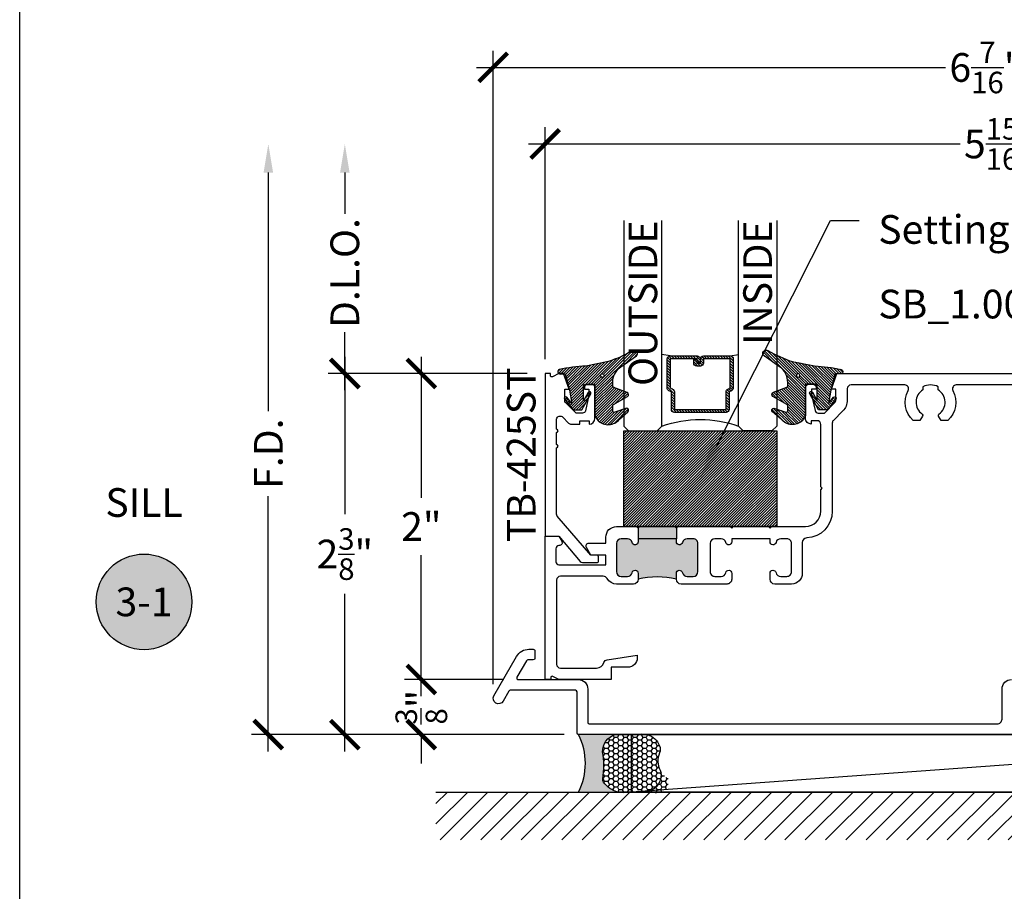
# Model space of a CAD drawing. Units: inches. Extents: x 0 to 341, y -1 to 43.
# Drawn here: x 0 to 6, y 19 to 25 of the extents above; entities that cross this region are included whole.
import ezdxf
from ezdxf import colors
from ezdxf.entities.mleader import LeaderData, LeaderLine
from ezdxf.enums import TextEntityAlignment as Align
from ezdxf.math import Vec2, Vec3

# ---------------------------------------------------------------- set-up
doc = ezdxf.new("R2010")
doc.units = ezdxf.units.IN
doc.header["$LTSCALE"] = 0.25
doc.header["$MEASUREMENT"] = 0
for name, color, linetype in [('Arcadia-Dim', 4, 'Continuous'), ('Arcadia-Profile', 6, 'Continuous'), ('Arcadia-Shade', 8, 'Continuous'), ('Arcadia-Symb', 7, 'Continuous'), ('Arcadia-Symb-Text', 3, 'Continuous'), ('Arcadia-Text', 3, 'Continuous')]:
    doc.layers.add(name, color=color, linetype=linetype)
doc.layers.add('Arcadia-Mview', color=6, linetype='Continuous', plot=False)
doc.styles.get("Standard").update_dxf_attribs({"font": 'ARIALN.TTF'})
doc.dimstyles.new('Arcadia-2', dxfattribs={"dimscale": 2, "dimtxt": 0.0938, "dimasz": 0.0938, "dimexe": 0.0546, "dimexo": 0.0469, "dimgap": 0.0469, "dimtad": 0, "dimtih": 1, "dimdec": 4, "dimzin": 3, "dimdsep": 46, "dimlunit": 4, "dimtxsty": 'Standard', "dimblk": 'ARCHTICK', "dimcen": 0.0469, "dimdle": 0.0546, "dimclrd": 256, "dimclre": 256, "dimclrt": 256, "dimadec": 0, "dimazin": 0, "dimtfac": 0.75, "dimtdec": 4, "dimtix": 1, "dimtmove": 2, "dimatfit": 3, "dimfxl": 1, "dimtolj": 1, "dimtzin": 3, "dimlwd": -3, "dimlwe": -3, "dimarcsym": 0})

# ---------------------------------------------------------------- blocks, each defined once
blk = doc.blocks.new('*U61')
at = {"layer": 'Arcadia-Profile'}
h = blk.add_hatch(color=256, dxfattribs=at)
edge = h.paths.add_edge_path()
edge.add_line((-2e-16, 0.3750000000000013), (-0.2561978488290509, 0.3750000000000013))
edge.add_arc((-0.29687777996701, 0.2172425456151554), 0.1629179892196556, 35.125767951114085, 75.54049043261011, ccw=False)
edge.add_arc((-0.1891877120709747, 0.2930007706583726), 0.0312499999999845, -9.589877105315225, 35.125767951116984, ccw=False)
edge.add_arc((0.3231379503014351, 0.2064404742972084), 0.4883366330377227, 170.4101228946807, 190.9855794753516)
edge.add_arc((-0.2710315728123671, 0.1106123631241158), 0.1148149856163851, -74.4499340415818, 1.3823096407654134, ccw=False)
edge.add_line((-0.2402519359356223, 3.382e-13), (-4.479e-13, 3.382e-13))
edge.add_arc((0.3731777901716714, 0.1874999999997242), 0.4176337068263482, 153.3231490947053, 206.6768509051579, ccw=False)
at = {"layer": 'Arcadia-Shade', "lineweight": -3}
h = blk.add_hatch(dxfattribs=at)
h.set_pattern_fill('HONEY', color=256, scale=0.1666666666666666)
h.set_pattern_definition([(0, (0, 0), (0.03125, 0.0180421959121758), [0.0208333333333333, -0.0416666666666667]), (119.9999999999999, (0, 0), (-0.03125, 0.0180421959121758), [0.0208333333333333, -0.0416666666666667]), (60, (0, 0), (0, 0.0360843918243516), [-0.0416666666666667, 0.0208333333333333])])
h.paths.add_polyline_path([(-0.1562500000000304, 0.1133821040536933, -0.0900193469024177), (-0.1583744156327502, 0.2877946912689347, 0.1976228614784663), (-0.1636286172469876, 0.3109811814372582, 0.3863479039469511), (-0.3774029638411894, 0.3588686942368198, 0.246038284005315), (-0.4671145600080556, 0.3680490913405169, 0.6930500567555822), (-0.5865637049108259, 0.2896998368537114, -0.3815087821891778), (-0.528610347021655, 0.1199428811052637, 0.1971983639969435), (-0.5291107394218533, 0.072491290283938, 0.3883857508250734), (-0.379437106893646, -2.9e-15), (-0.2402519359368232, -2.9e-15, 0.3435090603726144)])
at = {"layer": 'Arcadia-Profile'}
blk.add_lwpolyline([(-0.5323692901014044, 0.2329292479401072, -0.1073450320601699), (-0.5389995510678091, 0.2586179536280531, -0.3204104769671941), (-0.4671145600080556, 0.3680490913405169, -0.0954169236934258), (-0.4310222997766036, 0.3750000000000013), (-0.2561978488290509, 0.3750000000000013, -0.1781934081275193), (-0.1636286172469876, 0.3109811814372582, -0.1976228614784485), (-0.1583744156327498, 0.2877946912689368, 0.0900193469024188), (-0.1562500000000304, 0.1133821040536933, -0.3435090603726143), (-0.2402519359368231, -2.9e-15), (-0.4498642031786138, -2.9e-15, -0.2294187004830065), (-0.5291107394218533, 0.072491290283938, -0.1971983639969396), (-0.5286103470216554, 0.1199428811052629, 0.2200532177358061)], format="xyb", close=True, dxfattribs=at)
blk.add_arc((0.3731777901704909, 0.1874999999999977), 0.4176337068251678, 153.3231490946661, 206.6768509053331, dxfattribs=at)
blk = doc.blocks.new('*U41')
at = {"layer": 'Arcadia-Shade', "lineweight": -3}
h = blk.add_hatch(dxfattribs=at)
h.set_pattern_fill('ANSI31', color=256, scale=0.1, style=0)
h.set_pattern_definition([(45, (0, 0), (-0.0088388347648318, 0.0088388347648318), [])])
edge = h.paths.add_edge_path()
edge.add_arc((0.1930899357013766, -0.045324832337133), 0.1249999999999966, 125.00075327002571, 180.0000000000018, ccw=False)
edge.add_line((0.121391534985392, 0.0570682305859442), (0.2229322594844447, 0.1281698008123655))
edge.add_arc((0.2092585100351416, 0.1449994056357135), 0.0216842574812322, 309.0932345081797, 483.4163034771272)
edge.add_arc((-0.2035888120187801, 0.8408315677989348), 0.7874303081500545, 288.0104160087418, 300.60598243126765, ccw=False)
edge.add_line((0.0398766746404249, 0.0919850902088442), (-0.106751018358004, 0.0620375565959979))
edge.add_arc((-0.0550520591062425, -1.032640898383299), 1.095898582070246, 92.70392900658544, 101.9167694206917)
edge.add_arc((-0.2759758082084662, 0.0252536965275478), 0.015355061786427, 110.4662052919299, 273.7262407103855)
edge.add_line((-0.2749778929749027, 0.0099310959763486), (-0.2419909883268758, 0.0120794346050559))
edge.add_line((-0.2419909883268758, 0.0120794346050559), (-0.2139341500186092, -0.0954717789099728))
edge.add_line((-0.2139341500186092, -0.0954717789099728), (-0.1989341500186086, -0.1824594630079161))
edge.add_line((-0.1989341500186086, -0.1824594630079161), (-0.2311258031423975, -0.1422244019355254))
edge.add_arc((-0.2389341500186042, -0.1484717789099719), 0.0100000000000005, 38.66293773251982, 218.6629377325198)
edge.add_line((-0.2467424968948109, -0.1547191558844183), (-0.1909341500186059, -0.2244717789099724))
edge.add_line((-0.1909341500186059, -0.2244717789099724), (-0.1339341500186109, -0.2244717789099706))
edge.add_line((-0.1339341500186109, -0.2244717789099706), (-0.0752041815003466, -0.1193490373273658))
edge.add_arc((-0.0839341500186137, -0.1144717789099712), 0.0099999999999991, 330.808782964728, 510.808782964728)
edge.add_line((-0.0926641185368809, -0.1095945204925766), (-0.1239341500186057, -0.165565799239495))
edge.add_line((-0.1239341500186057, -0.165565799239495), (-0.1239341500186057, -0.0674717789099688))
edge.add_arc((-0.1139341500186077, -0.0674717789099688), 0.009999999999998, 90, 180, ccw=False)
edge.add_line((-0.1139341500186077, -0.0574717789099708), (-0.0479100642986197, -0.0574717789099708))
edge.add_line((-0.0479100642986197, -0.0574717789099708), (-0.0479100642986055, -0.262244374326773))
edge.add_line((-0.0479100642986055, -0.262244374326773), (-0.0271517255795217, -0.2957724005653937))
edge.add_arc((0.0375589419254572, -0.2257310205234547), 0.0953586147504213, 227.2654064204752, 321.2329670806935)
edge.add_line((0.1119098987719838, -0.2854403215001469), (0.1673754296168397, -0.2371817166338772))
edge.add_arc((0.1586470429807197, -0.2268912382624911), 0.0134936532629812, 310.3046190222553, 452.7011500885028)
edge.add_line((0.1580111343133836, -0.2134125774036235), (0.0813568056462373, -0.2399083014769765))
edge.add_arc((0.0780899357013761, -0.2304569756036779), 0.009999999999996, 179.9999999999805, 289.0678124081176, ccw=False)
edge.add_line((0.06808993570138, -0.2304569756036745), (0.06808993570138, -0.1987043645071846))
edge.add_arc((0.0780899357013798, -0.1987043645071829), 0.0099999999999998, 120.0699334952347, 180.00000000001, ccw=False)
edge.add_line((0.0730793689843807, -0.1900502197675511), (0.1645538066225498, -0.1370884556099945))
edge.add_arc((0.1570379565470575, -0.1241072385005427), 0.0150000000000001, 300.0699334952062, 429.4721607270204)
edge.add_line((0.1622978933978345, -0.1100597097383069), (0.0745833111341909, -0.0772159853076318))
edge.add_arc((0.078089935701376, -0.0678509661328124), 0.009999999999996, 179.999999999982, 249.4721607270096, ccw=False)
edge.add_line((0.06808993570138, -0.0678509661328093), (0.06808993570138, -0.0453248323371369))
edge = h.paths.add_edge_path(flags=16)
edge.add_arc((0, 0), 0.0119087258335605, 0, 360)
at = {"layer": 'Arcadia-Profile'}
blk.add_lwpolyline([(0.06808993570138, -0.0453248323371369, -0.2446949596688797), (0.121391534985392, 0.0570682305859442), (0.2229322594844447, 0.1281698008123655, 0.9516472527335748), (0.1973165931990763, 0.1630990643284313, -0.0550139262104592), (0.0398766746404249, 0.0919850902088442), (-0.106751018358004, 0.0620375565959979, 0.0402202663496497), (-0.2813447799423514, 0.0396395251441319, 0.8636340776858032), (-0.2749778929749027, 0.0099310959763486), (-0.2419909883268758, 0.0120794346050559), (-0.2139341500186092, -0.0954717789099728), (-0.1989341500186086, -0.1824594630079161), (-0.2311258031423975, -0.1422244019355254, 0.9999999999999998), (-0.2467424968948109, -0.1547191558844183), (-0.1909341500186059, -0.2244717789099724), (-0.1339341500186109, -0.2244717789099706), (-0.0752041815003466, -0.1193490373273658, 1), (-0.0926641185368809, -0.1095945204925766), (-0.1239341500186057, -0.165565799239495), (-0.1239341500186057, -0.0674717789099688, -0.4142135623730951), (-0.1139341500186077, -0.0574717789099708), (-0.0479100642986197, -0.0574717789099708), (-0.0479100642986055, -0.262244374326773), (-0.0271517255795217, -0.2957724005653937, 0.4346440815604417), (0.1119098987719838, -0.2854403215001469), (0.1673754296168397, -0.2371817166338772, 0.7159067891577939), (0.1580111343133836, -0.2134125774036235), (0.0813568056462373, -0.2399083014769765, -0.5154082748586722), (0.06808993570138, -0.2304569756036745), (0.06808993570138, -0.1987043645071846, -0.2676221684807476), (0.0730793689843807, -0.1900502197675511), (0.1645538066225498, -0.1370884556099945, 0.6334094688063164), (0.1622978933978345, -0.1100597097383069), (0.0745833111341909, -0.0772159853076318, -0.3127685263671316), (0.06808993570138, -0.0678509661328093)], format="xyb", close=True, dxfattribs=at)
blk.add_circle((0, 0), 0.0119087258335605, dxfattribs=at)
blk = doc.blocks.new('*U36')
at = {"layer": 'Arcadia-Shade', "lineweight": -3}
h = blk.add_hatch(dxfattribs=at)
h.set_pattern_fill('ANSI31', color=256, scale=0.1, style=0)
h.set_pattern_definition([(45, (-122.9777899938267, -542.9895791220364), (-0.0088388347648318, 0.0088388347648318), [])])
h.paths.add_polyline_path([(0, 0.625), (0.9999994999999726, 0.625), (0.9999994999999726, 0), (0, 0)])
at = {"layer": 'Arcadia-Profile', "lineweight": -3}
blk.add_lwpolyline([(0, 0.625), (0.9999994999999726, 0.625), (0.9999994999999726, 0), (0, 0)], close=True, dxfattribs=at)
blk = doc.blocks.new('_ArchTick')
at = {"color": 0, "linetype": 'ByBlock', "lineweight": -3, "const_width": 0.15}
blk.add_lwpolyline([(-0.5, -0.5), (0.5, 0.5)], dxfattribs=at)
blk = doc.blocks.new('*D151')
at = {"layer": 'Arcadia-Dim', "lineweight": -3}
for p, q in [((3.43395000054698, 22.29991479056876), (3.43395000054698, 23.81586279293201)), ((9.385950000546975, 22.30046279293199), (9.385950000546975, 23.81586279293201)), ((3.32475000054698, 23.70666279293201), (6.145969543521057, 23.70666279293201)), ((9.495150000546976, 23.70666279293201), (6.673930457572899, 23.70666279293201))]:
    blk.add_line(p, q, dxfattribs=at)
at = {"layer": 'Defpoints', "color": 0, "lineweight": -3}
for p in [(3.43395000054698, 23.70666279293201), (3.43395000054698, 22.20611479056875), (9.385950000546975, 22.20666279293199)]:
    blk.add_point(p, dxfattribs=at)
at = {"layer": 'Arcadia-Dim', "lineweight": -3, "xscale": 0.1876, "yscale": 0.1876, "zscale": 0.1876, "rotation": 180}
blk.add_blockref('_ArchTick', (3.43395000054698, 23.70666279293201), dxfattribs=at)
at = {"layer": 'Arcadia-Dim', "lineweight": -3, "xscale": 0.1876, "yscale": 0.1876, "zscale": 0.1876}
blk.add_blockref('_ArchTick', (9.385950000546975, 23.70666279293201), dxfattribs=at)
at = {"layer": 'Arcadia-Dim', "lineweight": -3, "insert": (6.409950000546978, 23.70666279293201), "char_height": 0.1876, "attachment_point": 5}
blk.add_mtext('\\A1;5{\\H0.75x;\\S15/16;}"', dxfattribs=at)
blk = doc.blocks.new('*D152')
at = {"layer": 'Arcadia-Dim', "lineweight": -3}
for p, q in [((3.094634719898039, 20.17716808842864), (3.094634719898039, 24.31586279293204)), ((9.534950000547028, 22.30645479293201), (9.534950000547028, 24.31586279293204)), ((2.985434719898039, 24.20666279293204), (6.050843895011073, 24.20666279293204)), ((9.644150000547027, 24.20666279293204), (6.578740825433992, 24.20666279293204))]:
    blk.add_line(p, q, dxfattribs=at)
at = {"layer": 'Defpoints', "color": 0, "lineweight": -3}
for p in [(3.094634719898039, 24.20666279293204), (9.534950000547028, 22.212654792932), (3.094634719898039, 20.08336808842864)]:
    blk.add_point(p, dxfattribs=at)
at = {"layer": 'Arcadia-Dim', "lineweight": -3, "xscale": 0.1876, "yscale": 0.1876, "zscale": 0.1876, "rotation": 180}
blk.add_blockref('_ArchTick', (3.094634719898039, 24.20666279293204), dxfattribs=at)
at = {"layer": 'Arcadia-Dim', "lineweight": -3, "xscale": 0.1876, "yscale": 0.1876, "zscale": 0.1876}
blk.add_blockref('_ArchTick', (9.534950000547028, 24.20666279293204), dxfattribs=at)
at = {"layer": 'Arcadia-Dim', "lineweight": -3, "insert": (6.314792360222533, 24.20666279293204), "char_height": 0.1876, "attachment_point": 5}
blk.add_mtext('\\A1;6{\\H0.75x;\\S7/16;}"', dxfattribs=at)
blk = doc.blocks.new('Keynote')
at = {"layer": 'Arcadia-Symb', "lineweight": -3}
h = blk.add_hatch(color=8, dxfattribs=at)
h.dxf.hatch_style = 1
edge = h.paths.add_edge_path()
edge.add_arc((0, 0), 0.15625, 0, 360)
at = {"layer": 'Defpoints', "lineweight": -3}
blk.add_circle((0, 0), 0.15625, dxfattribs=at)
at = {"layer": 'Arcadia-Symb-Text'}
blk.add_attdef('KEYNOTE_BUBBLE', text='', height=0.09375, dxfattribs=at).set_placement((0, 0), align=Align.MIDDLE_CENTER)
blk = doc.blocks.new('*U54')
at = {"layer": 'Arcadia-Shade', "lineweight": -3}
h = blk.add_hatch(dxfattribs=at)
h.set_pattern_fill('ANSI31', color=256, scale=0.1, style=0)
h.set_pattern_definition([(45, (-12.49009266438067, -10.79891664900022), (-0.0088388347648318, 0.0088388347648318), [])])
edge = h.paths.add_edge_path()
edge.add_line((0.4990101755819475, 0.4231735081145907), (0.5229919129157176, 0.4231735081145942))
edge.add_arc((0.5229919129157188, 0.4428585081146329), 0.0196850000000387, 269.9999999999964, 359.9999999999984)
edge.add_line((0.5426769129157575, 0.4428585081146324), (0.5426769129157575, 0.4678350471943489))
edge.add_line((0.5426769129157575, 0.4678350471943489), (0.5229919129157176, 0.4678350471943489))
edge.add_line((0.5229919129157176, 0.4678350471943489), (0.5229919129157176, 0.4428585081146324))
edge.add_line((0.5229919129157176, 0.4428585081146324), (0.4990101755819475, 0.4428585081146324))
edge.add_line((0.4990101755819475, 0.4428585081146324), (0.4990101755819475, 0.4709398485059637))
edge.add_arc((0.4793251755819325, 0.4709398485059975), 0.0196850000000151, 359.9999999999018, 449.9999999999017)
edge.add_line((0.4793251755819662, 0.4906248485060126), (0.3036396249998071, 0.490624848506009))
edge.add_arc((0.3036396249998071, 0.4709398485059709), 0.0196850000000382, 90, 180)
edge.add_line((0.283954624999769, 0.4709398485059709), (0.283954624999769, 0.2804493590514383))
edge.add_arc((0.303639624999787, 0.2804493590514366), 0.019685000000018, 179.999999999995, 245.4529343159603)
edge.add_line((0.2954616769582295, 0.2625434831770121), (0.3114055047094731, 0.2552616391696496))
edge.add_line((0.3114055047094731, 0.2552616391696496), (0.3114055047094731, 0.1403427404737307))
edge.add_arc((0.3310905047094526, 0.1403427404737325), 0.0196849999999795, 180.0000000000052, 270.0000000000052)
edge.add_line((0.3310905047094544, 0.120657740473753), (0.6689044952901374, 0.1206577404737494))
edge.add_arc((0.6689044952901383, 0.1403427404737316), 0.0196849999999822, 269.9999999999974, 359.9999999999974)
edge.add_line((0.6885894952901205, 0.1403427404737307), (0.6885894952901205, 0.2552616391696496))
edge.add_line((0.6885894952901205, 0.2552616391696496), (0.704533323041309, 0.2625434831770192))
edge.add_arc((0.6963553749997617, 0.2804493590514352), 0.0196850000000061, 294.547065684023, 359.9999999999882)
edge.add_line((0.7160403749997678, 0.2804493590514312), (0.716040374999766, 0.4709398485059709))
edge.add_arc((0.6963553749997845, 0.4709398485059705), 0.0196849999999816, 9.694e-13, 89.99999999999903)
edge.add_line((0.6963553749997847, 0.4906248485059522), (0.5206706869997985, 0.490624848506009))
edge.add_arc((0.5206706869997967, 0.4709398485059691), 0.0196850000000399, 89.99999999999484, 179.9999999999948)
edge.add_line((0.5009856869997568, 0.4709398485059709), (0.5009856869997568, 0.446774321444881))
edge.add_line((0.5009856869997568, 0.446774321444881), (0.5206706869997985, 0.446774321444881))
edge.add_line((0.5206706869997985, 0.446774321444881), (0.5206706869997985, 0.4709398485059709))
edge.add_line((0.5206706869997985, 0.4709398485059709), (0.6963553749997847, 0.4709398485059709))
edge.add_line((0.6963553749997847, 0.4709398485059709), (0.6963553749997847, 0.2804493590514312))
edge.add_line((0.6963553749997847, 0.2804493590514312), (0.680411547248598, 0.2731675150440154))
edge.add_arc((0.688589495290111, 0.2552616391696195), 0.0196849999999735, 114.5470656839565, 179.9999999999124)
edge.add_line((0.6689044952901374, 0.2552616391696496), (0.6689044952901374, 0.1403427404737307))
edge.add_line((0.6689044952901374, 0.1403427404737307), (0.3310905047094544, 0.1403427404737307))
edge.add_line((0.3310905047094544, 0.1403427404737307), (0.3310905047094544, 0.2552616391696496))
edge.add_arc((0.3114055047094884, 0.2552616391696172), 0.019684999999966, 9.43583e-11, 65.45293431605755)
edge.add_line((0.3195834527509938, 0.2731675150440083), (0.3036396249998071, 0.2804493590514312))
edge.add_line((0.3036396249998071, 0.2804493590514312), (0.3036396249998071, 0.4709398485059709))
edge.add_line((0.3036396249998071, 0.4709398485059709), (0.4793251755819662, 0.4709398485059709))
edge.add_line((0.4793251755819662, 0.4709398485059709), (0.4793251755819662, 0.4428585081146324))
edge.add_arc((0.4990101755819777, 0.4428585081146022), 0.0196850000000115, 179.9999999999121, 269.9999999999121)
at = {"layer": 'Arcadia-Profile'}
for p, q in [((0.3036401249998058, 0.4906248485060126), (0.2499984999997943, 0.5)), ((0.6963553749997847, 0.4906248485060126), (0.7499969999997981, 0.5)), ((0.7080073700573754, 0.2645833502219332), (0.7122213838292525, 0.2687973639938086))]:
    blk.add_line(p, q, dxfattribs=at)
for points in [[(-2.7500003771e-06, 1.374999999997249), (-1.5000002057e-06, 0.03125), (0.0312484999997943, 0), (0.2187484999997943, 0), (0.2499984999997943, 0.03125), (0.2499972499996229, 1.374999999997249)], [(0.9999987499998287, 1.374999999997249), (1, 0.03125), (0.96875, 0), (0.78125, 0), (0.75, 0.03125), (0.7499987499998287, 1.374999999997249)]]:
    blk.add_lwpolyline(points, dxfattribs=at)
blk.add_lwpolyline([(0.4990101755819475, 0.4231735081145907), (0.5229919129157176, 0.4231735081145942, 0.4142135623731049), (0.5426769129157575, 0.4428585081146324), (0.5426769129157575, 0.4678350471943489), (0.5229919129157176, 0.4678350471943489), (0.5229919129157176, 0.4428585081146324), (0.4990101755819475, 0.4428585081146324), (0.4990101755819475, 0.4709398485059637, 0.4142135623730951), (0.4793251755819662, 0.4906248485060126), (0.3036396249998071, 0.490624848506009, 0.4142135623730951), (0.283954624999769, 0.4709398485059709), (0.283954624999769, 0.2804493590514383, 0.2936188569408289), (0.2954616769582295, 0.2625434831770121), (0.3114055047094731, 0.2552616391696496), (0.3114055047094731, 0.1403427404737307, 0.4142135623730951), (0.3310905047094544, 0.120657740473753), (0.6689044952901374, 0.1206577404737494, 0.4142135623730951), (0.6885894952901205, 0.1403427404737307), (0.6885894952901205, 0.2552616391696496), (0.704533323041309, 0.2625434831770192, 0.2936188569408282), (0.7160403749997678, 0.2804493590514312), (0.716040374999766, 0.4709398485059709, 0.4142135623730852), (0.6963553749997847, 0.4906248485059522), (0.5206706869997985, 0.490624848506009, 0.4142135623730951), (0.5009856869997568, 0.4709398485059709), (0.5009856869997568, 0.446774321444881), (0.5206706869997985, 0.446774321444881), (0.5206706869997985, 0.4709398485059709), (0.6963553749997847, 0.4709398485059709), (0.6963553749997847, 0.2804493590514312), (0.680411547248598, 0.2731675150440154, 0.2936188569407848), (0.6689044952901374, 0.2552616391696496), (0.6689044952901374, 0.1403427404737307), (0.3310905047094544, 0.1403427404737307), (0.3310905047094544, 0.2552616391696496, 0.2936188569408189), (0.3195834527509938, 0.2731675150440083), (0.3036396249998071, 0.2804493590514312), (0.3036396249998071, 0.4709398485059709), (0.4793251755819662, 0.4709398485059709), (0.4793251755819662, 0.4428585081146324, 0.4142135623730946)], format="xyb", close=True, dxfattribs=at)
blk.add_arc((0.4999992499998971, -0.6625220109668888), 0.7374409998105559, 70.18348207574029, 109.8165179242613, dxfattribs=at)
blk = doc.blocks.new('*D78')
at = {"layer": 'Arcadia-Dim', "lineweight": -3}
for p, q in [((2.625000000000013, 20.20666279293202), (2.625000000000013, 20.39426279293202)), ((3.16475337168189, 20.20666279293202), (2.515800000000013, 20.20666279293202)), ((2.625000000000013, 20.20666279293202), (2.625000000000013, 20.19548359784334)), ((3.559199996913002, 19.84666279293201), (2.515800000000013, 19.84666279293201)), ((2.625000000000013, 19.84666279293201), (2.625000000000013, 19.85784198802069)), ((2.625000000000013, 19.84666279293201), (2.625000000000013, 19.65906279293201))]:
    blk.add_line(p, q, dxfattribs=at)
at = {"layer": 'Defpoints', "color": 0, "lineweight": -3}
for p in [(2.625000000000013, 20.20666279293202), (3.25855337168189, 20.20666279293202), (3.652999996913002, 19.84666279293201)]:
    blk.add_point(p, dxfattribs=at)
at = {"layer": 'Arcadia-Dim', "lineweight": -3, "xscale": 0.1876, "yscale": 0.1876, "zscale": 0.1876}
for p, rotation in [((2.625000000000013, 20.20666279293202), 270), ((2.625000000000013, 19.84666279293201), 90)]:
    blk.add_blockref('_ArchTick', p, dxfattribs=dict(at, rotation=rotation))
at = {"layer": 'Arcadia-Dim', "lineweight": -3, "insert": (2.625000000000019, 20.02666279293201), "char_height": 0.1876, "attachment_point": 5, "rotation": 90}
blk.add_mtext('\\A1;{\\H0.75x;\\S3/8;}"', dxfattribs=at)
blk = doc.blocks.new('*D79')
at = {"layer": 'Arcadia-Dim', "lineweight": -3}
for p, q in [((2.125000000000006, 22.31586279293197), (2.125000000000006, 21.28758803167688)), ((3.316150000547019, 22.20666279293197), (2.015800000000006, 22.20666279293197)), ((2.125000000000007, 19.73746279293201), (2.125000000000007, 20.76573755418711)), ((3.559199996913002, 19.84666279293201), (2.015800000000007, 19.84666279293201))]:
    blk.add_line(p, q, dxfattribs=at)
at = {"layer": 'Defpoints', "color": 0, "lineweight": -3}
for p in [(2.125000000000006, 22.20666279293197), (3.409950000547019, 22.20666279293197), (3.652999996913002, 19.84666279293201)]:
    blk.add_point(p, dxfattribs=at)
at = {"layer": 'Arcadia-Dim', "lineweight": -3, "xscale": 0.1876, "yscale": 0.1876, "zscale": 0.1876}
for p, rotation in [((2.125000000000006, 22.20666279293197), 90), ((2.125000000000007, 19.84666279293201), 270)]:
    blk.add_blockref('_ArchTick', p, dxfattribs=dict(at, rotation=rotation))
at = {"layer": 'Arcadia-Dim', "lineweight": -3, "insert": (2.125000000000012, 21.02666279293199), "char_height": 0.1876, "attachment_point": 5}
blk.add_mtext('\\A1;2{\\H0.75x;\\S3/8;}"', dxfattribs=at)
blk = doc.blocks.new('*D80')
at = {"layer": 'Arcadia-Dim', "lineweight": -3}
for p, q in [((2.625000000000006, 22.31586279293197), (2.625000000000006, 21.39464669470553)), ((3.316150000547019, 22.20666279293197), (2.515800000000006, 22.20666279293197)), ((2.625000000000007, 20.09746279293201), (2.625000000000006, 21.01867889115846)), ((3.16475337168189, 20.20666279293202), (2.515800000000007, 20.20666279293202))]:
    blk.add_line(p, q, dxfattribs=at)
at = {"layer": 'Defpoints', "color": 0, "lineweight": -3}
for p in [(2.625000000000006, 22.20666279293197), (3.409950000547019, 22.20666279293197), (3.25855337168189, 20.20666279293202)]:
    blk.add_point(p, dxfattribs=at)
at = {"layer": 'Arcadia-Dim', "lineweight": -3, "xscale": 0.1876, "yscale": 0.1876, "zscale": 0.1876}
for p, rotation in [((2.625000000000006, 22.20666279293197), 90), ((2.625000000000007, 20.20666279293202), 270)]:
    blk.add_blockref('_ArchTick', p, dxfattribs=dict(at, rotation=rotation))
at = {"layer": 'Arcadia-Dim', "lineweight": -3, "insert": (2.625000000000012, 21.20666279293199), "char_height": 0.1876, "attachment_point": 5}
blk.add_mtext('\\A1;2"', dxfattribs=at)
blk = doc.blocks.new('*D81')
at = {"layer": 'Arcadia-Dim', "lineweight": -3}
for p, q in [((1.62500000000001, 23.51906279293197), (1.62500000000001, 21.9613835296305)), ((1.625000000000011, 19.73746279293201), (1.62500000000001, 21.4043420562335)), ((3.559199996913, 19.84666279293201), (1.515800000000011, 19.84666279293201))]:
    blk.add_line(p, q, dxfattribs=at)
blk.add_solid([(1.593733333333343, 23.51906279293197), (1.656266666666676, 23.51906279293197), (1.62500000000001, 23.70666279293197)], dxfattribs=at)
at = {"layer": 'Defpoints', "color": 0, "lineweight": -3}
for p in [(1.62500000000001, 23.70666279293197), (3.300750000547019, 23.70666279293197), (3.652999996913, 19.84666279293201)]:
    blk.add_point(p, dxfattribs=at)
at = {"layer": 'Arcadia-Dim', "lineweight": -3, "xscale": 0.1876, "yscale": 0.1876, "zscale": 0.1876, "rotation": 270}
blk.add_blockref('_ArchTick', (1.625000000000011, 19.84666279293201), dxfattribs=at)
at = {"layer": 'Arcadia-Dim', "lineweight": -3, "insert": (1.625000000000016, 21.68286279293199), "char_height": 0.1876, "attachment_point": 5, "rotation": 90}
blk.add_mtext('\\A1;F.D.', dxfattribs=at)
blk = doc.blocks.new('*D82')
at = {"layer": 'Arcadia-Dim', "lineweight": -3}
for p, q in [((2.125000000000011, 23.51906279293197), (2.125000000000011, 23.24996374791151)), ((2.125000000000011, 22.09746279293197), (2.125000000000011, 22.47576183795244)), ((3.316150000547019, 22.20666279293197), (2.015800000000011, 22.20666279293197))]:
    blk.add_line(p, q, dxfattribs=at)
blk.add_solid([(2.093733333333344, 23.51906279293197), (2.156266666666677, 23.51906279293197), (2.125000000000011, 23.70666279293197)], dxfattribs=at)
at = {"layer": 'Defpoints', "color": 0, "lineweight": -3}
for p in [(2.125000000000011, 23.70666279293197), (3.300750000547019, 23.70666279293197), (3.409950000547019, 22.20666279293197)]:
    blk.add_point(p, dxfattribs=at)
at = {"layer": 'Arcadia-Dim', "lineweight": -3, "xscale": 0.1876, "yscale": 0.1876, "zscale": 0.1876, "rotation": 270}
blk.add_blockref('_ArchTick', (2.125000000000011, 22.20666279293197), dxfattribs=at)
at = {"layer": 'Arcadia-Dim', "lineweight": -3, "insert": (2.125000000000017, 22.86286279293197), "char_height": 0.1876, "attachment_point": 5, "rotation": 90}
blk.add_mtext('\\A1;D.L.O.', dxfattribs=at)

msp = doc.modelspace()

# ---------------------------------------------------------------- hatches: boundary and pattern name
at = {"layer": 'Arcadia-Profile', "lineweight": -3}
h = msp.add_hatch(color=256, dxfattribs=at)
h.dxf.hatch_style = 1
h.paths.add_polyline_path([(4.291950001935896, 21.12666279269097), (4.291950001935896, 21.10666279269102, 0.8968093552173847), (4.331479256207224, 21.10234906720059, -0.3518819824650768), (4.361749600328419, 21.12666279269098), (4.401950002360764, 21.12666279269097, -0.4142135623730548), (4.432950002360771, 21.09566279269096), (4.432950002360763, 20.91163779194964, -0.414213562373239), (4.401950002360764, 20.88063779194965), (4.36174960032921, 20.88063779194968, -0.3518819824695194), (4.331479256208589, 20.90495151744002, 0.8968093552254924), (4.291950001935839, 20.90063779194975), (4.291950001935896, 20.86166279179777, 0.1249999996269339), (4.041950001182607, 20.86166279179852), (4.041950001182579, 20.90063779194995, 0.8968093552186662), (4.002420746911282, 20.90495151744028, -0.3518819824657339), (3.972150402790046, 20.88063779194975), (3.931950000757807, 20.8806377919497, -0.4142135623734168), (3.90095000075779, 20.91163779194969), (3.900950000757797, 21.09566279269103, -0.4142135623732911), (3.931950000757802, 21.12666279269101), (3.972150402789267, 21.12666279269098, -0.3518819824694486), (4.0024207469099, 21.10234906720061, 0.8968093552254408), (4.041950001182636, 21.10666279269089), (4.041950001182607, 21.12666279269097)])
h.paths.add_polyline_path([(4.041950001182607, 21.12666279269097), (4.041950001182607, 21.19666279290191), (4.051950001212725, 21.20666279293202), (4.281950001905778, 21.20666279293202), (4.291950001935896, 21.19666279290191), (4.291950001935896, 21.12666279269097)])
at = {"layer": 'Arcadia-Shade'}
h = msp.add_hatch(dxfattribs=at)
h.set_pattern_fill('ANSI31', color=256, scale=0.75, angle=-1.27e-14, style=0)
h.set_pattern_definition([(44.99999999999999, (-134.498032398969, -67.30776966434551), (-0.0662912607362388, 0.0662912607362389), [])])
h.paths.add_polyline_path([(9.909950000547015, 19.47166279293199), (9.909950000547015, 19.15916279293199), (2.719634719898039, 19.15916279293199), (2.719634719898039, 19.47166279293199)])

# ---------------------------------------------------------------- linework, layer by layer
at = {"layer": 'Arcadia-Mview', "lineweight": -3}
msp.add_lwpolyline([(0, 37.31832558586399), (32, 37.31832558586399), (32, 0), (0, 0)], close=True, dxfattribs=at)
at = {"layer": 'Arcadia-Profile', "lineweight": -3}
for p, q in [((4.041950001182607, 21.19666279290191), (4.041950001182607, 21.12666279269097)), ((4.291950001935896, 21.19666279290191), (4.291950001935896, 21.12666279269097))]:
    msp.add_line(p, q, dxfattribs=at)
at = {"layer": 'Arcadia-Profile'}
for points in [[(6.724250775699596, 22.13166279293198), (6.121568157001087, 22.13166279293202, 0.5634197022503052), (6.099411262411869, 22.09508384556362, -0.3358053708920741), (6.06642327465189, 21.89866279293203), (6.022457790425557, 21.898662792932), (6.005437120523732, 21.92814345798082, -0.3865446749080931), (6.008295315853098, 21.94128815654764, 0.5360723412179116), (6.003175758122775, 22.09944026503904), (6.003175758122774, 22.11999886745635, 0.2332785095131313), (5.903175758122751, 22.11999886745635), (5.903175758122779, 22.09944026503904, 0.5360723412178147), (5.898056200392481, 21.9412881565476, -0.3865446749067607), (5.900914395721878, 21.92814345798085), (5.883893725820025, 21.898662792932), (5.839928241593748, 21.89866279293203, -0.33580537089194), (5.806940253833824, 22.09508384556359, 0.5634197022503913), (5.784783359244579, 22.13166279293204), (5.433900000546993, 22.13166279293205, 0.4142135623730951), (5.40890000054703, 22.10666279293203), (5.408900000546958, 22.03246279294345, -0.1989122997616069), (5.379610678673708, 21.96175210568519, -0.0002076615782006), (5.379588657617313, 21.96173010290512), (5.318284671366734, 21.90047699583129, 0.1990202627212579), (5.310955000546949, 21.88279198899888), (5.310955000546949, 21.30666279293199, -0.4014155023437594), (5.143633662386372, 21.13183133651656, 0.4014155023439355), (5.114950004415844, 21.10186022970528), (5.11495000441584, 20.90066279179949, -0.4142135623730914), (5.044950004415847, 20.83066279179949), (4.934950003780096, 20.83066279179949, -0.4142135623729944), (4.90395000378009, 20.86166279179949), (4.903950003780119, 20.90063779194993, -0.8968093552270557), (4.943479258051491, 20.90495151743994, 0.3518819824701939), (4.973749602173478, 20.88063779194973), (5.013950004204867, 20.8806377919497, 0.4142135623737665), (5.044950004204908, 20.9116377919497), (5.044950004204901, 21.09566279269102, 0.4142135623737999), (5.013950004204851, 21.12666279269101), (4.973749602173421, 21.12666279269098, 0.3518819824698985), (4.9434792580528, 21.10234906720058, -0.8968093552258066), (4.903950003780062, 21.10666279269095), (4.90395000378009, 21.12666279269097), (4.653950003026801, 21.12666279269097), (4.653950003026801, 21.10666279269101, -0.8968093552248575), (4.614420748755401, 21.10234906720092, 0.3518819824695918), (4.584150404633442, 21.12666279269098), (4.543950002601912, 21.12666279269097, 0.4142135623727005), (4.512950002601927, 21.09566279269097), (4.512950002601934, 20.91163779194964, 0.4142135623738001), (4.543950002601985, 20.88063779194965), (4.584150404633499, 20.88063779194967, 0.3518819824698985), (4.61442074875412, 20.90495151744007, -0.8968093552256412), (4.653950003026858, 20.9006377919497), (4.653950003026801, 20.86166279179875, -0.4142135623734978), (4.622950003026739, 20.83066279179877), (4.322950001935959, 20.83066279179943, -0.4142135623728937), (4.29195000193601, 20.86166279179941), (4.291950001935981, 20.90063779194968, -0.8968093552255268), (4.331479256207382, 20.90495151743975, 0.3518819824696335), (4.361749600329369, 20.88063779194965), (4.4019500023609, 20.88063779194969, 0.4142135623727007), (4.432950002360884, 20.91163779194969), (4.432950002360877, 21.09566279269102, 0.4142135623737999), (4.401950002360827, 21.12666279269101), (4.361749600329369, 21.12666279269098, 0.3518819824695914), (4.331479256208776, 21.10234906720063, -0.8968093552242313), (4.29195000193601, 21.10666279269104), (4.29195000193601, 21.12666279269097), (4.041950001182721, 21.12666279269097), (4.041950001182721, 21.10666279269101, -0.8968093552248575), (4.002420746911321, 21.10234906720092, 0.3518819824695918), (3.972150402789361, 21.12666279269099), (3.931950000757888, 21.12666279269097, 0.4142135623727005), (3.900950000757903, 21.09566279269097), (3.90095000075791, 20.91163779194973, 0.4142135623727174), (3.931950000757874, 20.88063779194974), (3.972150402789361, 20.88063779194971, 0.3518819824696467), (4.00242074691002, 20.90495151744007, -0.8968093552246985), (4.041950001182721, 20.90063779194968), (4.041950001182721, 20.86166279179949, -0.4142135623730698), (4.010950001182715, 20.83066279179949), (3.900950000546993, 20.83066279179944, -0.2694942376719332), (3.840127491927654, 20.86601279258946, 0.2694942376717131), (3.814060702526314, 20.88116279293202), (3.533950000547003, 20.88116279293203, 0.4142135623730847), (3.50895000054704, 20.85616279293201), (3.508950000546997, 20.30666279293201, 0.4142135623725019), (3.53395000054698, 20.281662792932), (3.770766588041505, 20.28166279293202, 0.3373304054184312), (3.818962834072458, 20.31835407892486, -0.2953456125413132), (3.839259527481567, 20.33640901436251), (4.035909088183467, 20.36666279293202), (4.035909088183496, 20.34866279293202, -0.414213562373351), (3.973909088183456, 20.28666279293199), (3.865909088183508, 20.28666279293203), (3.865909088183508, 20.20666279293202), (3.524739315957726, 20.20666279293202), (3.485464987548619, 20.22732301692117, 0.577352272441582), (3.470464935502771, 20.21866279293222), (3.470464935502713, 20.20666279293202), (3.43395000054698, 20.20666279293202), (3.43395000054698, 21.143662792932), (3.523876296233419, 21.143662792932), (3.542432141838014, 21.11170550327974, -0.5781731101675954), (3.525136362905806, 21.08166279293199), (3.523950000546955, 21.08166279293198, 0.4142135623732121), (3.503950000546931, 21.06166279293201), (3.503950000546973, 20.97616279293202, 0.4142135623733032), (3.523950000546969, 20.95616279293202), (3.830950000546971, 20.95616279293201), (3.830950000546971, 21.01866279293201), (3.73318982636851, 21.01866279293201), (3.704379714171375, 21.06868034882976, -0.5770125539078521), (3.721710346293315, 21.09866279293202), (3.830950000546971, 21.09866279293202), (3.830950000547028, 21.13666279293213, -0.41421356237269), (3.900950000547021, 21.20666279293202), (4.031950001152603, 21.20666279293202), (4.041950001182721, 21.19666279290191), (4.051950001212839, 21.20666279293202), (4.281950001905892, 21.20666279293202), (4.29195000193601, 21.19666279290191), (4.301950001966128, 21.20666279293202), (4.643950002996684, 21.20666279293202), (4.653950003026801, 21.19666279290191), (4.663950003056919, 21.20666279293202), (4.893950003749973, 21.20666279293202), (4.90395000378009, 21.19666279290191), (4.913950003810208, 21.20666279293202), (5.135955000548728, 21.20666279293587, 0.4142135623680379), (5.235955000546988, 21.30666279293587), (5.235955000546988, 21.446662792932), (5.245955000546979, 21.45666279293202), (5.235955000546988, 21.46666279293204), (5.23595500054696, 21.87316279293201, 0.414213562372221), (5.210955000547002, 21.89816279293202), (5.173955000546976, 21.89816279293201), (5.173955000546976, 21.87616279293202, -0.4142135623731224), (5.135950000546978, 21.91416779293202), (5.13595000054695, 22.11616279293203, -0.4142135623734072), (5.15595000054696, 22.13616279293205), (5.184950000547042, 22.136162792932, -0.4142135623733032), (5.204950000547023, 22.11616279293202), (5.204950000546995, 22.10416279293203), (5.175950000546999, 22.10416279293203), (5.175950000546999, 22.06616279293202), (5.198387048532277, 21.96400455911565, 0.3541185725305159), (5.217950000546972, 21.948162792932), (5.259900000546958, 21.94816279293203), (5.326577670076597, 22.01478512340235, 0.1989123673812523), (5.333900000546945, 22.03246279293201), (5.33390000054697, 22.10416279293203), (5.304900000546973, 22.10416279293203), (5.340930303577289, 22.20666279293202), (9.385950000546975, 22.20666279293199)], [(6.584834000546908, 19.84666279293201), (3.652999996912998, 19.84666279293201, -0.4142135623730951), (3.642999996912997, 19.85666279293201), (3.642999996913007, 20.12666279293203, 0.414213562373017), (3.632999996913002, 20.13666279293203), (3.20659219751356, 20.13666279293203, 0.2679499740823426), (3.197931928889933, 20.13166276766866), (3.159945660080683, 20.06586817685046, -0.9999999999999856), (3.099323779715391, 20.10086800000681), (3.247871739980868, 20.35816234790976, -0.2679499740823825), (3.328412238180493, 20.40466258285922), (3.356999996913006, 20.40466258285922, -0.4142135623730951), (3.366999996913007, 20.39466258285921), (3.366999996913011, 20.34466279293201, -0.414213562372991), (3.356999996913006, 20.33466279293201), (3.320906780683787, 20.33466279293201, 0.2679499740824282), (3.312246512060158, 20.32966276766863), (3.249893103058272, 20.22166276766864, 0.5773492968021143), (3.258553371681888, 20.20666279293201), (3.650999996913003, 20.20666279293202, -0.414213562373028), (3.712999996912997, 20.14466279293201), (3.712999996912976, 19.926662792932, 0.4142135623730951), (3.722999996912991, 19.91666279293199), (6.389334000546912, 19.916662792932, 0.4142135623730951), (6.420334000546913, 19.947662792932), (6.420334000546918, 20.14466279293203, -0.4142135623730657), (6.482334000546916, 20.20666279293203)]]:
    msp.add_lwpolyline(points, format="xyb", dxfattribs=at)
msp.add_lwpolyline([(3.46850493542592, 22.20611479056875), (3.43395000054698, 22.20611479056875), (3.43395000054698, 21.143662792932), (3.523876296033444, 21.143662792932), (3.662198659920585, 20.97880937271284, 0.2217003395846643), (3.677519826994847, 20.97166479331458), (3.773251572492251, 20.97166479331457, 0.4142135623733032), (3.783251572470016, 20.98166479329234), (3.783251572470016, 21.0086627932323, 0.4142135623730951), (3.773251572492251, 21.01866279321005), (3.733189825702874, 21.01866279321003), (3.513628833261742, 21.27437786673374, -0.1763214014925158), (3.508950000380145, 21.28723328729134), (3.50895000038019, 21.72186602597113, 0.9999999999999998), (3.50895000038019, 21.74186602592664), (3.50895000038019, 21.82186602574869, 0.9999999999999998), (3.50895000038019, 21.84186602570421), (3.50895000038019, 21.908190946557, -0.6353979725326802), (3.550140208123048, 21.92028517517825), (3.587491987624781, 21.88293640873961, 0.1989018846180722), (3.605168944067992, 21.8756147913039), (3.659945000044325, 21.87561479130391), (3.659945000044325, 21.89761479125495), (3.721944999906378, 21.89761479125495), (3.721944999906378, 21.87561479130391, 0.4142135623730951), (3.759949999821841, 21.91361979121936), (3.75994999982185, 22.11561479077006, 0.4142135623731471), (3.739949999866317, 22.13561479072557), (3.710949999930841, 22.13561479072557, 0.4142135623727307), (3.690949999975329, 22.11561479077007), (3.690949999975311, 22.10361479079674), (3.719949999910847, 22.10361479079674), (3.719949999910847, 22.06561479088127), (3.697484403364962, 21.96332444337891, -0.3522182948119775), (3.677950000004271, 21.94761479114375), (3.636000000097562, 21.94761479114374), (3.56932967106564, 22.01422978416314, -0.1990202627214957), (3.562000000262161, 22.03191479095621), (3.562000000262168, 22.10361479079674), (3.591000000197647, 22.10361479079674), (3.55496969724748, 22.20611479056875), (3.522779315760141, 22.20611479056874), (3.482808912177739, 22.18508839688104, -0.5514195295703788), (3.468504935425928, 22.19411479059524)], format="xyb", close=True, dxfattribs=at)
at = {"layer": 'Arcadia-Profile', "lineweight": -3}
msp.add_arc((4.166950001557769, 20.36947528879953), 0.5078125029990657, 75.74996734411953, 104.2500326555418, dxfattribs=at)
at = {"layer": 'Arcadia-Shade'}
msp.add_line((9.179891930989292, 19.846662792932), (3.998058066470717, 19.47166279293199), dxfattribs=at)
at = {"layer": 'Arcadia-Shade', "color": 7}
msp.add_line((2.719634719898039, 19.47166279293199), (9.909950000547015, 19.47166279293199), dxfattribs=at)
at = {"layer": 'Arcadia-Shade'}
msp.add_lwpolyline([(3.998058066470717, 19.84666279293201), (9.179891930989292, 19.846662792932), (9.179891930989292, 19.47166279293198), (3.998058066470717, 19.47166279293199)], close=True, dxfattribs=at)

# ---------------------------------------------------------------- block references
at = {"lineweight": -3, "xscale": -1}
msp.add_blockref('*U54', (4.947948500184209, 21.83166279293201), dxfattribs=at)
at = {"lineweight": -3}
msp.add_blockref('*U36', (3.947951000184534, 21.2066628601137), dxfattribs=at)
at = {"layer": 'Arcadia-Profile', "lineweight": -3}
msp.add_blockref('*U41', (3.807860064120446, 22.19308656963554), dxfattribs=at)
at = {"layer": 'Arcadia-Profile', "lineweight": -3, "xscale": -1}
msp.add_blockref('*U41', (5.08803993624837, 22.19363457132585), dxfattribs=at)
at = {"layer": 'Arcadia-Symb', "lineweight": -3, "xscale": 2, "yscale": 2, "zscale": 2}
msp.add_blockref('Keynote', (0.8125000000000017, 20.714162792932), dxfattribs=at).add_auto_attribs({'KEYNOTE_BUBBLE': '3-1'})
at = {"layer": 'Arcadia-Text', "rotation": 180}
msp.add_blockref('*U61', (3.652999996912998, 19.84666279293201), dxfattribs=at)

# ---------------------------------------------------------------- texts
at = {"layer": 'Arcadia-Text', "lineweight": -3}
for s, p in [('OUTSIDE', (4.166700000184409, 23.20666279293201)), ('INSIDE', (4.916700000184408, 23.20666279293201))]:
    msp.add_text(s, height=0.1875, rotation=90, dxfattribs=at).set_placement(p, align=Align.RIGHT)
at = {"layer": 'Arcadia-Text', "insert": (3.371450000546983, 21.67488879175038), "char_height": 0.1875, "attachment_point": 8, "rotation": 90}
msp.add_mtext_dynamic_manual_height_columns('TB-425ST', width=1.302295361527967, gutter_width=1.25, heights=[0], dxfattribs=at)
at = {"layer": 'Arcadia-Text', "insert": (0.8125000000000017, 21.339162792932), "char_height": 0.1875, "width": 1.8965625, "attachment_point": 5}
msp.add_mtext('SILL', dxfattribs=at)

# ---------------------------------------------------------------- dimensions: what is measured, and where the dimension line sits
at = {"layer": 'Arcadia-Dim', "lineweight": -3}
for base, p1, p2, picture, middle in [((3.094634719898039, 24.20666279293204), (9.534950000547028, 22.212654792932), (3.094634719898039, 20.08336808842864), '*D152', (6.314792360222533, 24.20666279293204)), ((3.43395000054698, 23.70666279293201), (9.385950000546975, 22.20666279293199), (3.43395000054698, 22.20611479056875), '*D151', (6.409950000546978, 23.70666279293201))]:
    dim = msp.add_linear_dim(base=base, p1=p1, p2=p2, dimstyle='Arcadia-2', dxfattribs=at)
    dim.commit()
    dim.dimension.update_dxf_attribs({"geometry": picture, "text_midpoint": middle})
for base, p1, text, picture, middle in [((1.62500000000001, 23.70666279293197), (3.652999996912998, 19.84666279293201), 'F.D.', '*D81', (1.625000000000016, 21.68286279293199)), ((2.125000000000011, 23.70666279293197), (3.409950000547017, 22.20666279293197), 'D.L.O.', '*D82', (2.125000000000017, 22.86286279293197))]:
    dim = msp.add_linear_dim(base=base, p1=p1, p2=(3.300750000547017, 23.70666279293196), angle=270, text=text, dimstyle='Arcadia-2', override={"dimblk1": 'ArchTick', "dimsah": 1, "dimse2": 1}, dxfattribs=at)
    dim.commit()
    dim.dimension.update_dxf_attribs({"geometry": picture, "text_midpoint": middle, "text_rotation": 90})
for base, p1, picture, middle in [((2.125000000000006, 22.20666279293197), (3.652999996913, 19.84666279293201), '*D79', (2.125000000000012, 21.02666279293199)), ((2.625000000000006, 22.20666279293197), (3.258553371681888, 20.20666279293201), '*D80', (2.625000000000012, 21.20666279293199))]:
    dim = msp.add_linear_dim(base=base, p1=p1, p2=(3.409950000547017, 22.20666279293197), angle=270, dimstyle='Arcadia-2', dxfattribs=at)
    dim.commit()
    dim.dimension.update_dxf_attribs({"geometry": picture, "text_midpoint": middle})
dim = msp.add_linear_dim(base=(2.625000000000013, 20.20666279293202), p1=(3.652999996913, 19.84666279293201), p2=(3.258553371681888, 20.20666279293201), angle=270, dimstyle='Arcadia-2', dxfattribs=at)
dim.commit()
dim.dimension.update_dxf_attribs({"geometry": '*D78', "text_midpoint": (2.625000000000019, 20.02666279293201), "text_rotation": 90})

# ---------------------------------------------------------------- leaders
at = {"layer": 'Arcadia-Text', "lineweight": -3}
ml = msp.add_multileader_mtext('Standard', dxfattribs=at)
ml.set_content('\\A1;Setting Block [ 1" x {\\H0.75x;\\S5/8;}" x 4" ]\\PSB_1.0000X0.6250X4', color=256)
ml.set_leader_properties()
ml.build(insert=Vec2(0, 0))
ml.multileader.update_dxf_attribs({"dogleg_length": 0.1875, "arrow_head_size": 0.24})
ctx = ml.context
ctx.base_point, ctx.char_height, ctx.arrow_head_size, ctx.landing_gap_size, ctx.plane_origin, ctx.plane_x_axis, ctx.plane_y_axis = Vec3(5.486684842894638, 23.20666279293201), 0.1875, 0.24, 0.125, Vec3(3.824231134099787, 25.41832943944292), Vec3(1, -2e-16), Vec3(2e-16, 1)
notes = []
notes.append((ctx, [(0, (1, 1, 0), (5.299184842894638, 23.20666279293201), (1, -2e-16), 0.1875, [(0, [(4.447950750184521, 21.5191628601137)], 0, [])])]))
ctx.mtext.insert, ctx.mtext.text_direction, ctx.mtext.flow_direction = Vec3(5.611684842894638, 23.31678387069463), Vec3(1, -2e-16), 5
for ctx, leaders in notes:
    for number, flags, end, landing, length, lines in leaders:
        leader = LeaderData()
        leader.index, (leader.has_last_leader_line, leader.has_dogleg_vector, leader.attachment_direction) = number, flags
        leader.last_leader_point, leader.dogleg_vector, leader.dogleg_length = Vec3(end), Vec3(landing), length
        for number, points, colour, breaks in lines:
            line = LeaderLine()
            line.index, line.vertices, line.color, line.breaks = number, Vec3.list(points), colors.encode_raw_color(colour), breaks
            leader.lines.append(line)
        ctx.leaders.append(leader)

doc.saveas('drawing.dxf')
